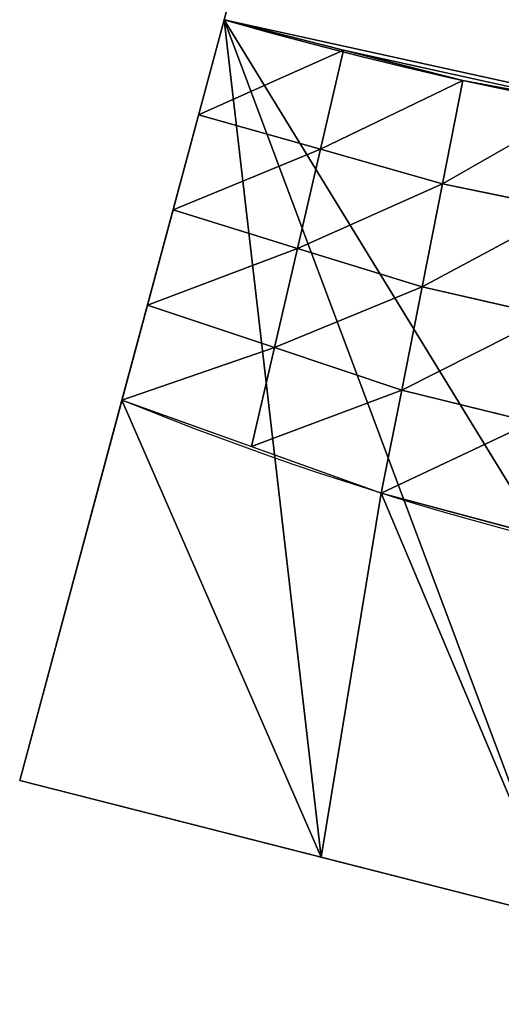
# Model space of a CAD drawing. Extents: x 14 to 286, y -8 to 225.
# Drawn here: x 228 to 236, y 125 to 141 of the extents above; entities that cross this region are included whole.
import ezdxf

# ---------------------------------------------------------------- set-up
doc = ezdxf.new("R2010")
doc.units = 0
doc.header["$MEASUREMENT"] = 0
doc.layers.get('0').update_dxf_attribs({"linetype": 'CONTINUOUS'})
doc.layers.add('QUEUE-STANDARD-PIECES-DXF_', color=7, linetype='CONTINUOUS')

# ---------------------------------------------------------------- blocks, each defined once
blk = doc.blocks.new('GROUP_7')
at = {"layer": 'QUEUE-STANDARD-PIECES-DXF_', "color": 7}
blk.add_arc((9.0113, -14.7552), 23.8648, 67.81488, 112.18512, dxfattribs=at)
blk = doc.blocks.new('GROUP3_3')
at = {"color": 0}
for p, q in [((244.908, 111.513, 30), (242.783, 112.354, 30)), ((242.29, 110.632, 26.875), (244.908, 111.513, 30)), ((242.29, 110.632, 26.875), (244.908, 111.513, 30)), ((244.908, 111.513, 30), (244.372, 109.851, 26.875)), ((244.908, 111.513, 30), (244.372, 109.851, 26.875)), ((246.955, 110.498, 30), (244.908, 111.513, 30)), ((242.29, 110.632, 26.875), (244.372, 109.851, 26.875)), ((242.29, 110.632, 26.875), (244.372, 109.851, 26.875)), ((244.372, 109.851, 26.875), (246.955, 110.498, 30)), ((244.372, 109.851, 26.875), (246.955, 110.498, 30)), ((246.955, 110.498, 30), (246.386, 108.907, 26.875)), ((246.955, 110.498, 30), (246.386, 108.907, 26.875)), ((249.003, 109.482, 30), (246.955, 110.498, 30)), ((241.798, 108.911, 23.75), (244.372, 109.851, 26.875)), ((241.798, 108.911, 23.75), (244.372, 109.851, 26.875)), ((244.372, 109.851, 26.875), (243.838, 108.189, 23.75)), ((244.372, 109.851, 26.875), (243.838, 108.189, 23.75)), ((246.386, 108.907, 26.875), (244.372, 109.851, 26.875)), ((246.386, 108.907, 26.875), (244.372, 109.851, 26.875)), ((249.003, 109.482, 30), (246.386, 108.907, 26.875)), ((249.003, 109.482, 30), (246.386, 108.907, 26.875)), ((248.399, 107.963, 26.875), (249.003, 109.482, 30)), ((243.838, 108.189, 23.75), (241.798, 108.911, 23.75)), ((243.838, 108.189, 23.75), (241.798, 108.911, 23.75)), ((243.838, 108.189, 23.75), (246.386, 108.907, 26.875)), ((243.838, 108.189, 23.75), (246.386, 108.907, 26.875)), ((246.386, 108.907, 26.875), (245.817, 107.316, 23.75)), ((246.386, 108.907, 26.875), (245.817, 107.316, 23.75)), ((246.386, 108.907, 26.875), (248.399, 107.963, 26.875)), ((246.386, 108.907, 26.875), (248.399, 107.963, 26.875)), ((241.308, 107.188, 20.625), (243.838, 108.189, 23.75)), ((241.308, 107.188, 20.625), (243.838, 108.189, 23.75)), ((243.838, 108.189, 23.75), (243.304, 106.527, 20.625)), ((243.838, 108.189, 23.75), (243.304, 106.527, 20.625)), ((245.817, 107.316, 23.75), (243.838, 108.189, 23.75)), ((245.817, 107.316, 23.75), (243.838, 108.189, 23.75)), ((248.399, 107.963, 26.875), (245.817, 107.316, 23.75)), ((248.399, 107.963, 26.875), (245.817, 107.316, 23.75)), ((247.796, 106.443, 23.75), (248.399, 107.963, 26.875)), ((245.817, 107.316, 23.75), (243.304, 106.527, 20.625)), ((245.817, 107.316, 23.75), (243.304, 106.527, 20.625)), ((245.817, 107.316, 23.75), (245.249, 105.725, 20.625)), ((245.817, 107.316, 23.75), (245.249, 105.725, 20.625)), ((245.817, 107.316, 23.75), (247.796, 106.443, 23.75)), ((245.817, 107.316, 23.75), (247.796, 106.443, 23.75)), ((241.308, 107.188, 20.625), (243.304, 106.527, 20.625)), ((241.308, 107.188, 20.625), (243.304, 106.527, 20.625)), ((240.82, 105.466, 17.5), (243.304, 106.527, 20.625)), ((240.82, 105.466, 17.5), (243.304, 106.527, 20.625)), ((243.304, 106.527, 20.625), (242.773, 104.864, 17.5)), ((243.304, 106.527, 20.625), (242.773, 104.864, 17.5)), ((243.304, 106.527, 20.625), (245.249, 105.725, 20.625)), ((243.304, 106.527, 20.625), (245.249, 105.725, 20.625)), ((247.796, 106.443, 23.75), (245.249, 105.725, 20.625)), ((247.796, 106.443, 23.75), (245.249, 105.725, 20.625)), ((247.193, 104.923, 20.625), (247.796, 106.443, 23.75)), ((242.773, 104.864, 17.5), (245.249, 105.725, 20.625)), ((242.773, 104.864, 17.5), (245.249, 105.725, 20.625)), ((245.249, 105.725, 20.625), (244.681, 104.134, 17.5)), ((245.249, 105.725, 20.625), (244.681, 104.134, 17.5)), ((245.249, 105.725, 20.625), (247.193, 104.923, 20.625)), ((245.249, 105.725, 20.625), (247.193, 104.923, 20.625)), ((240.82, 105.466, 17.5), (242.773, 104.864, 17.5)), ((240.82, 105.466, 17.5), (242.773, 104.864, 17.5)), ((244.681, 104.134, 17.5), (240.82, 105.466, 17.5)), ((242.773, 104.864, 17.5), (244.681, 104.134, 17.5)), ((242.773, 104.864, 17.5), (244.681, 104.134, 17.5)), ((244.681, 104.134, 17.5), (247.193, 104.923, 20.625)), ((244.681, 104.134, 17.5), (247.193, 104.923, 20.625)), ((246.59, 103.404, 17.5), (247.193, 104.923, 20.625)), ((244.681, 104.134, 17.5), (246.59, 103.404, 17.5))]:
    blk.add_line(p, q, dxfattribs=at)
at = {"color": 176}
mesh = blk.add_polyface(dxfattribs=at)
corners = [(242.783, 112.354, 30), (242.29, 110.632, 26.875), (244.908, 111.513, 30)]
mesh.append_faces([[corners[k] for k in face] for face in [(0, 1, 2)]], dxfattribs={"color": 176})
mesh = blk.add_polyface(dxfattribs=at)
corners = [(244.908, 111.513, 30), (242.29, 110.632, 26.875), (244.372, 109.851, 26.875)]
mesh.append_faces([[corners[k] for k in face] for face in [(0, 1, 2)]], dxfattribs={"color": 176})
mesh = blk.add_polyface(dxfattribs=at)
corners = [(244.908, 111.513, 30), (244.372, 109.851, 26.875), (246.955, 110.498, 30)]
mesh.append_faces([[corners[k] for k in face] for face in [(0, 1, 2)]], dxfattribs={"color": 176})
mesh = blk.add_polyface(dxfattribs=at)
corners = [(244.372, 109.851, 26.875), (242.29, 110.632, 26.875), (241.798, 108.911, 23.75)]
mesh.append_faces([[corners[k] for k in face] for face in [(0, 1, 2)]], dxfattribs={"color": 176})
mesh = blk.add_polyface(dxfattribs=at)
corners = [(246.955, 110.498, 30), (244.372, 109.851, 26.875), (246.386, 108.907, 26.875)]
mesh.append_faces([[corners[k] for k in face] for face in [(0, 1, 2)]], dxfattribs={"color": 176})
mesh = blk.add_polyface(dxfattribs=at)
corners = [(246.955, 110.498, 30), (246.386, 108.907, 26.875), (249.003, 109.482, 30)]
mesh.append_faces([[corners[k] for k in face] for face in [(0, 1, 2)]], dxfattribs={"color": 176})
mesh = blk.add_polyface(dxfattribs=at)
corners = [(244.372, 109.851, 26.875), (241.798, 108.911, 23.75), (243.838, 108.189, 23.75)]
mesh.append_faces([[corners[k] for k in face] for face in [(0, 1, 2)]], dxfattribs={"color": 176})
mesh = blk.add_polyface(dxfattribs=at)
corners = [(246.386, 108.907, 26.875), (244.372, 109.851, 26.875), (243.838, 108.189, 23.75)]
mesh.append_faces([[corners[k] for k in face] for face in [(0, 1, 2)]], dxfattribs={"color": 176})
mesh = blk.add_polyface(dxfattribs=at)
corners = [(249.003, 109.482, 30), (246.386, 108.907, 26.875), (248.399, 107.963, 26.875)]
mesh.append_faces([[corners[k] for k in face] for face in [(0, 1, 2)]], dxfattribs={"color": 176})
mesh = blk.add_polyface(dxfattribs=at)
corners = [(243.838, 108.189, 23.75), (241.798, 108.911, 23.75), (241.308, 107.188, 20.625)]
mesh.append_faces([[corners[k] for k in face] for face in [(0, 1, 2)]], dxfattribs={"color": 176})
mesh = blk.add_polyface(dxfattribs=at)
corners = [(246.386, 108.907, 26.875), (243.838, 108.189, 23.75), (245.817, 107.316, 23.75)]
mesh.append_faces([[corners[k] for k in face] for face in [(0, 1, 2)]], dxfattribs={"color": 176})
mesh = blk.add_polyface(dxfattribs=at)
corners = [(248.399, 107.963, 26.875), (246.386, 108.907, 26.875), (245.817, 107.316, 23.75)]
mesh.append_faces([[corners[k] for k in face] for face in [(0, 1, 2)]], dxfattribs={"color": 176})
mesh = blk.add_polyface(dxfattribs=at)
corners = [(243.838, 108.189, 23.75), (241.308, 107.188, 20.625), (243.304, 106.527, 20.625)]
mesh.append_faces([[corners[k] for k in face] for face in [(0, 1, 2)]], dxfattribs={"color": 176})
mesh = blk.add_polyface(dxfattribs=at)
corners = [(245.817, 107.316, 23.75), (243.838, 108.189, 23.75), (243.304, 106.527, 20.625)]
mesh.append_faces([[corners[k] for k in face] for face in [(0, 1, 2)]], dxfattribs={"color": 176})
mesh = blk.add_polyface(dxfattribs=at)
corners = [(248.399, 107.963, 26.875), (245.817, 107.316, 23.75), (247.796, 106.443, 23.75)]
mesh.append_faces([[corners[k] for k in face] for face in [(0, 1, 2)]], dxfattribs={"color": 176})
mesh = blk.add_polyface(dxfattribs=at)
corners = [(245.817, 107.316, 23.75), (243.304, 106.527, 20.625), (245.249, 105.725, 20.625)]
mesh.append_faces([[corners[k] for k in face] for face in [(0, 1, 2)]], dxfattribs={"color": 176})
mesh = blk.add_polyface(dxfattribs=at)
corners = [(247.796, 106.443, 23.75), (245.817, 107.316, 23.75), (245.249, 105.725, 20.625)]
mesh.append_faces([[corners[k] for k in face] for face in [(0, 1, 2)]], dxfattribs={"color": 176})
mesh = blk.add_polyface(dxfattribs=at)
corners = [(243.304, 106.527, 20.625), (241.308, 107.188, 20.625), (240.82, 105.466, 17.5)]
mesh.append_faces([[corners[k] for k in face] for face in [(0, 1, 2)]], dxfattribs={"color": 176})
mesh = blk.add_polyface(dxfattribs=at)
corners = [(243.304, 106.527, 20.625), (240.82, 105.466, 17.5), (242.773, 104.864, 17.5)]
mesh.append_faces([[corners[k] for k in face] for face in [(0, 1, 2)]], dxfattribs={"color": 176})
mesh = blk.add_polyface(dxfattribs=at)
corners = [(245.249, 105.725, 20.625), (243.304, 106.527, 20.625), (242.773, 104.864, 17.5)]
mesh.append_faces([[corners[k] for k in face] for face in [(0, 1, 2)]], dxfattribs={"color": 176})
mesh = blk.add_polyface(dxfattribs=at)
corners = [(247.796, 106.443, 23.75), (245.249, 105.725, 20.625), (247.193, 104.923, 20.625)]
mesh.append_faces([[corners[k] for k in face] for face in [(0, 1, 2)]], dxfattribs={"color": 176})
mesh = blk.add_polyface(dxfattribs=at)
corners = [(245.249, 105.725, 20.625), (242.773, 104.864, 17.5), (244.681, 104.134, 17.5)]
mesh.append_faces([[corners[k] for k in face] for face in [(0, 1, 2)]], dxfattribs={"color": 176})
mesh = blk.add_polyface(dxfattribs=at)
corners = [(247.193, 104.923, 20.625), (245.249, 105.725, 20.625), (244.681, 104.134, 17.5)]
mesh.append_faces([[corners[k] for k in face] for face in [(0, 1, 2)]], dxfattribs={"color": 176})
mesh = blk.add_polyface(dxfattribs=at)
corners = [(244.681, 104.134, 17.5), (242.773, 104.864, 17.5), (240.82, 105.466, 17.5)]
mesh.append_faces([[corners[k] for k in face] for face in [(0, 1, 2)]], dxfattribs={"color": 176})
mesh = blk.add_polyface(dxfattribs=at)
corners = [(247.193, 104.923, 20.625), (244.681, 104.134, 17.5), (246.59, 103.404, 17.5)]
mesh.append_faces([[corners[k] for k in face] for face in [(0, 1, 2)]], dxfattribs={"color": 176})
blk = doc.blocks.new('GROUP_5')
at = {"color": 176}
for p, q in [((52.586, 34.046), (57.412, 32.203)), ((52.586, 34.046, 30), (57.412, 32.203, 30)), ((52.586, 34.046), (57.412, 32.203)), ((52.586, 34.046, 30), (57.412, 32.203, 30)), ((57.412, 32.203), (52.586, 20.046)), ((57.412, 32.203), (52.586, 20.046)), ((54.999, 26.124, 30), (57.412, 32.203, 30)), ((54.999, 26.124, 30), (57.412, 32.203, 30)), ((57.412, 32.203), (57.412, 32.203, 30)), ((57.412, 32.203), (57.412, 32.203, 30)), ((54.999, 26.124, 30), (52.586, 20.046, 17.5)), ((52.586, 20.046, 17.5), (44.629, 0, 17.5)), ((52.586, 20.046), (44.629, 0)), ((52.586, 20.046, 17.5), (44.629, 0, 17.5)), ((52.586, 20.046), (44.629, 0)), ((52.586, 20.046), (52.586, 20.046, 17.5)), ((52.586, 20.046), (52.586, 20.046, 17.5))]:
    blk.add_line(p, q, dxfattribs=at)
at = {"color": 176, "extrusion": (0, 0, -1)}
for centre, radius, start, end in [((-28.706, -21.754, -30), 54.623, 61.2261, 118.7739), ((-28.706, -36.659, -17.5), 61.528, 67.16248, 112.83752)]:
    blk.add_arc(centre, radius, start, end, dxfattribs=at)
at = {"color": 252}
blk.add_blockref('GROUP3_3', (-194.004, -83.358), dxfattribs=at)
at = {"color": 0, "xscale": 2.649999999999997, "yscale": 2.729999999999997}
blk.add_blockref('GROUP_7', (4.826, 0), dxfattribs=at)
at = {"color": 176}
mesh = blk.add_polyface(dxfattribs=at)
corners = [(4.826, 34.046), (4.826, 20.046), (0, 32.203), (12.783, 0), (8.652, 35.507), (12.562, 36.71), (16.539, 37.652), (15.327, 0.98), (17.93, 1.788), (20.566, 38.327), (20.582, 2.421), (24.628, 38.733), (23.269, 2.874), (25.982, 3.147), (28.706, 38.869), (25.986, 3.148), (28.706, 3.239), (32.784, 38.733), (31.43, 3.147), (34.143, 2.874), (36.846, 38.327), (36.83, 2.421), (39.482, 1.788), (40.873, 37.652), (42.085, 0.98), (44.85, 36.71), (44.629, 0), (52.586, 20.046), (48.76, 35.507), (52.586, 34.046), (57.412, 32.203)]
mesh.append_faces([[corners[k] for k in face] for face in [(0, 1, 2), (27, 29, 30)]], dxfattribs={"vtx0": -1, "color": 176})
mesh.append_faces([[corners[k] for k in face] for face in [(1, 0, 3), (3, 6, 7), (7, 6, 8), (8, 9, 10), (10, 11, 12), (12, 11, 13), (13, 14, 15), (15, 14, 16), (16, 17, 18), (18, 17, 19), (19, 20, 21), (21, 20, 22), (22, 23, 24), (24, 25, 26), (26, 25, 27)]], dxfattribs={"vtx0": -1, "vtx1": -1, "color": 176})
mesh.append_faces([[corners[k] for k in face] for face in [(3, 0, 4), (3, 4, 5), (3, 5, 6), (8, 6, 9), (10, 9, 11), (13, 11, 14), (16, 14, 17), (19, 17, 20), (22, 20, 23), (24, 23, 25), (27, 25, 28), (27, 28, 29)]], dxfattribs={"vtx0": -1, "vtx2": -1, "color": 176})
mesh = blk.add_polyface(dxfattribs=at)
corners = [(2.413, 26.124, 30), (4.826, 34.046, 30), (0, 32.203, 30), (6.508, 28.155, 30), (8.652, 35.507, 30), (10.758, 29.836, 30), (12.562, 36.71, 30), (12.946, 30.496, 30), (16.539, 37.652, 30), (15.134, 31.156, 30), (19.605, 32.105, 30), (20.566, 38.327, 30), (24.139, 32.678, 30), (24.628, 38.733, 30), (28.706, 32.869, 30), (28.706, 38.869, 30), (32.784, 38.733, 30), (33.273, 32.678, 30), (36.846, 38.327, 30), (37.807, 32.105, 30), (40.873, 37.652, 30), (42.278, 31.156, 30), (44.85, 36.71, 30), (46.654, 29.836, 30), (48.76, 35.507, 30), (50.904, 28.155, 30), (52.586, 34.046, 30), (54.999, 26.124, 30), (57.412, 32.203, 30)]
mesh.append_faces([[corners[k] for k in face] for face in [(0, 1, 2), (26, 27, 28)]], dxfattribs={"vtx0": -1, "color": 176})
mesh.append_faces([[corners[k] for k in face] for face in [(1, 3, 4), (4, 5, 6), (6, 7, 8), (8, 10, 11), (11, 12, 13), (13, 14, 15), (15, 14, 16), (16, 17, 18), (18, 19, 20), (20, 21, 22), (22, 23, 24), (24, 25, 26)]], dxfattribs={"vtx0": -1, "vtx1": -1, "color": 176})
mesh.append_faces([[corners[k] for k in face] for face in [(1, 0, 3), (4, 3, 5), (6, 5, 7), (8, 7, 9), (8, 9, 10), (11, 10, 12), (13, 12, 14), (16, 14, 17), (18, 17, 19), (20, 19, 21), (22, 21, 23), (24, 23, 25), (26, 25, 27)]], dxfattribs={"vtx0": -1, "vtx2": -1, "color": 176})
mesh = blk.add_polyface(dxfattribs=at)
corners = [(48.76, 35.507, 30), (52.586, 34.046), (48.76, 35.507), (57.412, 32.203), (57.412, 32.203, 30), (52.586, 34.046, 30)]
mesh.append_faces([[corners[k] for k in face] for face in [(0, 1, 2), (4, 0, 5)]], dxfattribs={"vtx0": -1, "color": 176})
mesh.append_faces([[corners[k] for k in face] for face in [(1, 0, 3), (3, 0, 4)]], dxfattribs={"vtx0": -1, "vtx1": -1, "color": 176})
mesh = blk.add_polyface(dxfattribs=at)
corners = [(57.412, 32.203), (52.586, 20.046, 17.5), (52.586, 20.046), (54.999, 26.124, 30), (57.412, 32.203, 30)]
mesh.append_faces([[corners[k] for k in face] for face in [(0, 1, 2), (3, 0, 4)]], dxfattribs={"vtx0": -1, "color": 176})
mesh.append_faces([[corners[k] for k in face] for face in [(1, 0, 3)]], dxfattribs={"vtx0": -1, "vtx1": -1, "color": 176})
mesh = blk.add_polyface(dxfattribs=at)
corners = [(12.783, 0, 17.5), (8.643, 21.506, 17.5), (4.826, 20.046, 17.5), (12.548, 22.71, 17.5), (14.536, 23.18, 17.5), (15.327, 0.98, 17.5), (16.525, 23.651, 17.5), (17.93, 1.788, 17.5), (20.555, 24.327, 17.5), (20.582, 2.421, 17.5), (24.622, 24.733, 17.5), (23.269, 2.874, 17.5), (25.982, 3.147, 17.5), (28.706, 24.869, 17.5), (25.986, 3.148, 17.5), (28.706, 3.239, 17.5), (31.43, 3.147, 17.5), (32.79, 24.733, 17.5), (34.143, 2.874, 17.5), (36.857, 24.327, 17.5), (36.83, 2.421, 17.5), (39.482, 1.788, 17.5), (40.887, 23.651, 17.5), (42.085, 0.98, 17.5), (44.864, 22.71, 17.5), (44.629, 0, 17.5), (52.586, 20.046, 17.5), (48.769, 21.506, 17.5)]
mesh.append_faces([[corners[k] for k in face] for face in [(0, 1, 2), (24, 26, 27)]], dxfattribs={"vtx0": -1, "color": 176})
mesh.append_faces([[corners[k] for k in face] for face in [(1, 0, 3), (3, 0, 4), (4, 5, 6), (6, 7, 8), (8, 9, 10), (10, 12, 13), (13, 16, 17), (17, 18, 19), (19, 21, 22), (22, 23, 24)]], dxfattribs={"vtx0": -1, "vtx1": -1, "color": 176})
mesh.append_faces([[corners[k] for k in face] for face in [(4, 0, 5), (6, 5, 7), (8, 7, 9), (10, 9, 11), (10, 11, 12), (13, 12, 14), (13, 14, 15), (13, 15, 16), (17, 16, 18), (19, 18, 20), (19, 20, 21), (22, 21, 23), (24, 23, 25), (24, 25, 26)]], dxfattribs={"vtx0": -1, "vtx2": -1, "color": 176})
mesh = blk.add_polyface(dxfattribs=at)
corners = [(52.586, 20.046), (44.629, 0, 17.5), (44.629, 0), (52.586, 20.046, 17.5)]
mesh.append_faces([[corners[k] for k in face] for face in [(0, 1, 2), (1, 0, 3)]], dxfattribs={"vtx0": -1, "color": 176})
blk = doc.blocks.new('GROUP_25')
at = {"color": 176, "rotation": 186.613525998835}
blk.add_blockref('GROUP_5', (263.7, 169.421), dxfattribs=at)

msp = doc.modelspace()

# ---------------------------------------------------------------- block references
at = {"color": 176}
msp.add_blockref('GROUP_25', (17.708, -2.592), dxfattribs=at)

doc.saveas('drawing.dxf')
